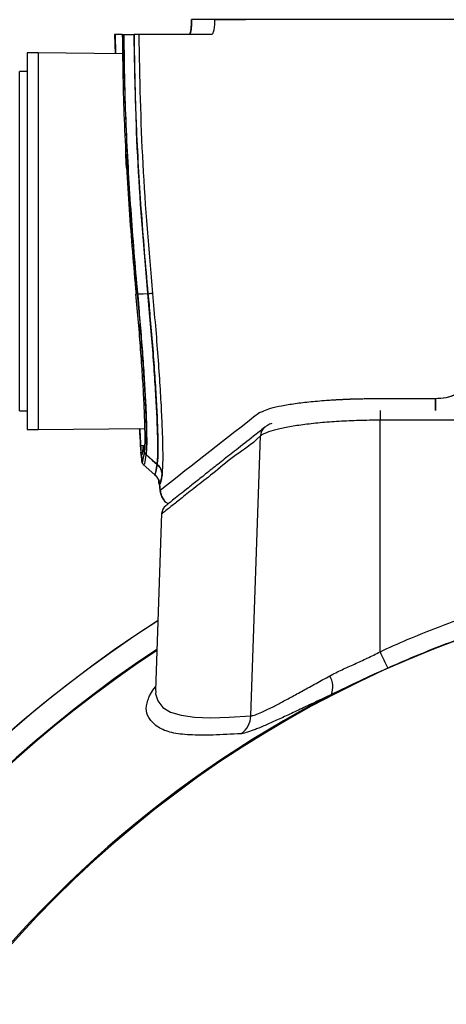
# Model space of a CAD drawing. Units: millimetres. Extents: x 15 to 203, y 7 to 290.
# Drawn here: x 53 to 59, y 211 to 224 of the extents above; entities that cross this region are included whole.
import ezdxf

# ---------------------------------------------------------------- set-up
doc = ezdxf.new("R2010")
doc.units = ezdxf.units.MM

msp = doc.modelspace()

# ---------------------------------------------------------------- linework, layer by layer
at = {"color": 7, "linetype": 'Continuous', "lineweight": 25}
for p, q in [((55.069, 224.288), (55.064, 224.288)), ((55.374, 224.288), (55.069, 224.288)), ((54.021, 224.088), (54.026, 223.827)), ((54.026, 224.088), (54.021, 224.088)), ((54.026, 224.088), (54.034, 223.827)), ((54.117, 224.088), (54.026, 224.088)), ((54.14, 224.088), (54.284, 224.088)), ((54.145, 224.088), (54.289, 224.088)), ((52.983, 223.838), (52.833, 223.838)), ((52.833, 223.838), (52.833, 218.738)), ((54.122, 223.826), (52.983, 223.838)), ((52.983, 223.838), (52.983, 218.738)), ((52.833, 223.588), (52.733, 223.588)), ((52.733, 218.988), (52.733, 223.588)), ((54.331, 220.572), (54.476, 220.579)), ((52.733, 218.988), (52.833, 218.988)), ((52.833, 218.738), (52.983, 218.738)), ((52.983, 218.738), (54.421, 218.752)), ((57.619, 215.726), (57.619, 218.862)), ((70.119, 218.862), (57.619, 218.862)), ((55.869, 214.858), (55.998, 218.651)), ((54.367, 218.521), (54.374, 218.43)), ((54.373, 218.43), (54.383, 218.335)), ((54.381, 218.402), (54.388, 218.337)), ((54.385, 218.336), (54.386, 218.324)), ((54.401, 218.272), (54.408, 218.263)), ((54.407, 218.263), (54.564, 218.124)), ((54.618, 218.044), (54.633, 217.909)), ((54.623, 218.044), (54.638, 217.909)), ((54.658, 217.597), (54.574, 215.199)), ((54.58, 215.198), (54.579, 215.188))]:
    msp.add_line(p, q, dxfattribs=at)
at = {"color": 8, "linetype": 'Continuous', "lineweight": 25}
for p, q in [((57.619, 218.992), (57.619, 218.862)), ((54.367, 218.521), (54.373, 218.521)), ((54.373, 218.521), (54.414, 218.521))]:
    msp.add_line(p, q, dxfattribs=at)
at = {"color": 7, "linetype": 'Continuous', "lineweight": 25, "flags": 128}
for points in [[(54.326, 220.572), (54.407, 220.576), (54.471, 220.579)], [(54.442, 218.397), (54.529, 218.321), (54.596, 218.261)], [(54.447, 218.397), (54.538, 218.317), (54.602, 218.261)]]:
    msp.add_lwpolyline(points, dxfattribs=at)
at = {"color": 8, "linetype": 'Continuous', "lineweight": 25, "flags": 128}
for points in [[(54.568, 218.127), (54.569, 218.125), (54.59, 218.191), (54.602, 218.261), (54.602, 218.261), (54.602, 218.261)], [(54.579, 215.188), (54.576, 215.157), (54.607, 215.061), (54.674, 214.971), (54.779, 214.908), (54.921, 214.865), (55.102, 214.84), (55.319, 214.833), (55.575, 214.84), (55.869, 214.858), (55.869, 214.858), (55.869, 214.858)]]:
    msp.add_lwpolyline(points, dxfattribs=at)
at = {"color": 8, "linetype": 'Continuous', "lineweight": 25}
for centre, radius, start, end in [((195.254, 39.678), 227.023, 127.83849, 128.27189), ((56.141, 218.652), 0.143, 127.1686, 180.3062), ((63.869, 201.738), 17.129, 122.7627, 0), ((63.869, 201.738), 16.811, 123.4982, 56.5057), ((63.869, 201.738), 16.8, 123.5199, 56.4798)]:
    msp.add_arc(centre, radius, start, end, dxfattribs=at)
at = {"color": 7, "linetype": 'Continuous', "lineweight": 25}
for centre, radius, start, end in [((54.808, 217.587), 0.15, 128.5769, 176.2474), ((63.869, 201.738), 15.068, 90, 180), ((63.869, 201.738), 17.129, 122.7395, 270), ((63.869, 201.738), 16.8, 123.5342, 56.4892), ((68.765, 220.801), 12.247, 204.4785, 205.6283), ((56.687, 215.25), 0.292, 338.8998, 30.7437), ((63.869, 201.738), 15.083, 117.2623, 235.373), ((55.568, 214.866), 0.3, 303.5579, 358.4355)]:
    msp.add_arc(centre, radius, start, end, dxfattribs=at)
for points, knots in [([(55.03, 224.088), (55.035, 224.09), (55.043, 224.096), (55.053, 224.135), (55.059, 224.176), (55.063, 224.223), (55.063, 224.262), (55.064, 224.288)], [0, 0, 0, 0, 0.249723, 0.499193, 0.629833, 0.756971, 1, 1, 1, 1]), ([(55.035, 224.088), (55.039, 224.09), (55.047, 224.094), (55.057, 224.13), (55.065, 224.181), (55.069, 224.237), (55.069, 224.274), (55.069, 224.288)], [0, 0, 0, 0, 0.218543, 0.437131, 0.65419, 0.868321, 1, 1, 1, 1]), ([(55.375, 224.288), (55.374, 224.262), (55.374, 224.223), (55.369, 224.176), (55.362, 224.135), (55.351, 224.096), (55.341, 224.09), (55.336, 224.088)], [0, 0, 0, 0, 0.242605, 0.369649, 0.500325, 0.749703, 1, 1, 1, 1]), ([(55.374, 224.288), (55.444, 224.288), (55.574, 224.288), (55.725, 224.288), (55.795, 224.288)], [0, 0, 0, 0, 0.536135, 1, 1, 1, 1]), ([(58.863, 224.288), (58.721, 224.288), (58.436, 224.288), (58.008, 224.288), (57.571, 224.288), (57.116, 224.288), (56.661, 224.288), (56.249, 224.288), (55.916, 224.288), (55.676, 224.288), (55.533, 224.288), (55.458, 224.288), (55.403, 224.288), (55.375, 224.288)], [0, 0, 0, 0, 0.08747, 0.175288, 0.263508, 0.356105, 0.455199, 0.557986, 0.654666, 0.747696, 0.834837, 0.917524, 1, 1, 1, 1]), ([(58.869, 224.288), (58.452, 224.288), (57.916, 224.288), (57.252, 224.288), (56.883, 224.288), (56.524, 224.288), (56.197, 224.288), (55.922, 224.288), (55.713, 224.288), (55.571, 224.288), (55.481, 224.288), (55.419, 224.288), (55.38, 224.288)], [0, 0, 0, 0, 0.256247, 0.3298, 0.407918, 0.489462, 0.572595, 0.655096, 0.7349, 0.810549, 0.881839, 1, 1, 1, 1]), ([(54.124, 224.088), (54.123, 224.088), (54.121, 224.088), (54.119, 224.088), (54.118, 224.088)], [0, 0, 0, 0, 0.560002, 1, 1, 1, 1]), ([(54.124, 224.088), (54.126, 224.088), (54.128, 224.088), (54.136, 224.088), (54.14, 224.088)], [0, 0, 0, 0, 0.558983, 1, 1, 1, 1]), ([(54.315, 220.572), (54.299, 220.763), (54.248, 221.334), (54.181, 222.289), (54.138, 223.271), (54.132, 223.871), (54.129, 224.088)], [0, 0, 0, 0, 0.162989, 0.48906, 0.815246, 1, 1, 1, 1]), ([(54.14, 224.088), (54.152, 223.5), (54.176, 222.326), (54.276, 221.156), (54.326, 220.572)], [0, 0, 0, 0, 0.50043, 1, 1, 1, 1]), ([(54.145, 224.088), (54.148, 223.87), (54.154, 223.27), (54.197, 222.289), (54.264, 221.334), (54.314, 220.763), (54.331, 220.572)], [0, 0, 0, 0, 0.185049, 0.511094, 0.837055, 1, 1, 1, 1]), ([(54.471, 220.579), (54.421, 221.163), (54.32, 222.33), (54.296, 223.502), (54.284, 224.088)], [0, 0, 0, 0, 0.499909, 1, 1, 1, 1]), ([(54.348, 224.088), (54.343, 224.088), (54.334, 224.088), (54.301, 224.088), (54.284, 224.088)], [0, 0, 0, 0, 0.499989, 1, 1, 1, 1]), ([(54.476, 220.579), (54.459, 220.77), (54.408, 221.342), (54.341, 222.296), (54.298, 223.275), (54.292, 223.872), (54.289, 224.088)], [0, 0, 0, 0, 0.163403, 0.490022, 0.816383, 1, 1, 1, 1]), ([(54.353, 224.088), (54.348, 224.088), (54.34, 224.088), (54.306, 224.088), (54.289, 224.088)], [0, 0, 0, 0, 0.500414, 1, 1, 1, 1]), ([(54.348, 224.088), (54.359, 223.502), (54.383, 222.331), (54.484, 221.164), (54.534, 220.579)], [0, 0, 0, 0, 0.499501, 1, 1, 1, 1]), ([(55.336, 224.088), (55.188, 224.088), (54.894, 224.088), (54.564, 224.088), (54.42, 224.088), (54.348, 224.088)], [0, 0, 0, 0, 0.333826, 0.667147, 1, 1, 1, 1]), ([(55.341, 224.088), (55.225, 224.088), (54.943, 224.088), (54.597, 224.088), (54.434, 224.088), (54.353, 224.088)], [0, 0, 0, 0, 0.259972, 0.629633, 1, 1, 1, 1]), ([(54.426, 218.428), (54.428, 218.456), (54.433, 218.511), (54.434, 218.673), (54.429, 218.889), (54.417, 219.157), (54.399, 219.469), (54.374, 219.815), (54.345, 220.186), (54.322, 220.443), (54.31, 220.572)], [0, 0, 0, 0, 0.125266, 0.250652, 0.37504, 0.500293, 0.624669, 0.749919, 0.874322, 1, 1, 1, 1]), ([(54.326, 220.572), (54.324, 220.572), (54.32, 220.572), (54.315, 220.572), (54.312, 220.572), (54.311, 220.572), (54.31, 220.572)], [0, 0, 0, 0, 0.247809, 0.499976, 0.75217, 1, 1, 1, 1]), ([(54.331, 220.572), (54.329, 220.572), (54.325, 220.572), (54.32, 220.572), (54.317, 220.572), (54.316, 220.572), (54.315, 220.572)], [0, 0, 0, 0, 0.249998, 0.499987, 0.74999, 1, 1, 1, 1]), ([(54.326, 220.572), (54.338, 220.442), (54.361, 220.183), (54.39, 219.807), (54.415, 219.456), (54.433, 219.139), (54.445, 218.866), (54.451, 218.647), (54.45, 218.481), (54.445, 218.425), (54.442, 218.397)], [0, 0, 0, 0, 0.124769, 0.248855, 0.374235, 0.498835, 0.624267, 0.74895, 0.874577, 1, 1, 1, 1]), ([(54.331, 220.572), (54.331, 220.572), (54.341, 220.497), (54.354, 220.294), (54.384, 219.969), (54.41, 219.61), (54.431, 219.282), (54.446, 218.991), (54.454, 218.748), (54.456, 218.575), (54.454, 218.455), (54.447, 218.421), (54.447, 218.397), (54.447, 218.397)], [0, 0, 0, 0, 0.000002, 0.071676, 0.194824, 0.317969, 0.441102, 0.564235, 0.687393, 0.810553, 0.905275, 0.999998, 1, 1, 1, 1]), ([(54.471, 220.579), (54.487, 220.58), (54.521, 220.582), (54.53, 220.58), (54.534, 220.579)], [0, 0, 0, 0, 0.500008, 1, 1, 1, 1]), ([(54.596, 218.261), (54.6, 218.291), (54.606, 218.35), (54.607, 218.525), (54.602, 218.759), (54.589, 219.049), (54.569, 219.387), (54.542, 219.761), (54.509, 220.163), (54.484, 220.44), (54.471, 220.579)], [0, 0, 0, 0, 0.125347, 0.250645, 0.375082, 0.500334, 0.624812, 0.750034, 0.874506, 1, 1, 1, 1]), ([(54.476, 220.579), (54.484, 220.58), (54.502, 220.581), (54.521, 220.581), (54.534, 220.581), (54.537, 220.581), (54.539, 220.58)], [0, 0, 0, 0, 0.249996, 0.499998, 0.75, 1, 1, 1, 1]), ([(54.602, 218.261), (54.602, 218.261), (54.602, 218.261), (54.614, 218.395), (54.611, 218.6), (54.604, 218.853), (54.589, 219.154), (54.567, 219.498), (54.539, 219.875), (54.506, 220.239), (54.489, 220.477), (54.476, 220.579), (54.476, 220.579)], [0, 0, 0, 0, 0.000002, 0.172601, 0.295319, 0.418035, 0.540689, 0.663344, 0.785602, 0.907866, 0.999998, 1, 1, 1, 1]), ([(54.534, 220.579), (54.547, 220.433), (54.574, 220.14), (54.607, 219.718), (54.635, 219.323), (54.655, 218.967), (54.668, 218.662), (54.673, 218.416), (54.672, 218.231), (54.665, 218.168), (54.662, 218.137)], [0, 0, 0, 0, 0.125529, 0.250039, 0.375297, 0.499799, 0.625058, 0.749479, 0.874737, 1, 1, 1, 1]), ([(58.369, 219.157), (58.416, 219.159), (58.512, 219.164), (58.65, 219.21), (58.778, 219.286), (58.848, 219.356), (58.884, 219.392)], [0, 0, 0, 0, 0.242949, 0.488405, 0.738637, 1, 1, 1, 1]), ([(58.374, 219.157), (58.421, 219.159), (58.517, 219.164), (58.655, 219.21), (58.783, 219.286), (58.853, 219.356), (58.889, 219.392)], [0, 0, 0, 0, 0.242949, 0.488405, 0.738636, 1, 1, 1, 1]), ([(55.99, 218.968), (55.99, 218.968), (56.009, 218.968), (56.106, 219.025), (56.278, 219.058), (56.463, 219.09), (56.679, 219.115), (56.92, 219.135), (57.18, 219.149), (57.477, 219.157), (57.803, 219.158), (58.109, 219.157), (58.3, 219.157), (58.374, 219.157)], [0, 0, 0, 0, 0.000002, 0.145214, 0.23753, 0.329834, 0.421216, 0.512585, 0.603941, 0.695284, 0.8108, 0.926536, 1, 1, 1, 1]), ([(54.355, 218.751), (54.358, 218.701), (54.365, 218.596), (54.366, 218.547), (54.367, 218.521)], [0, 0, 0, 0, 0.472259, 1, 1, 1, 1]), ([(54.36, 218.751), (54.36, 218.748), (54.365, 218.682), (54.369, 218.597), (54.372, 218.547), (54.373, 218.521)], [0, 0, 0, 0, 0.028234, 0.514118, 1, 1, 1, 1]), ([(56.055, 218.766), (56.004, 218.725), (55.87, 218.615), (55.677, 218.467), (55.48, 218.312), (55.309, 218.177), (55.153, 218.053), (55.017, 217.945), (54.906, 217.857), (54.82, 217.788), (54.759, 217.739), (54.721, 217.709), (54.717, 217.706), (54.714, 217.704)], [0, 0, 0, 0, 0.059274, 0.156985, 0.242737, 0.330595, 0.427109, 0.523532, 0.61983, 0.715974, 0.811937, 0.907694, 1, 1, 1, 1]), ([(57.619, 218.862), (57.607, 218.862), (57.595, 218.862), (57.571, 218.862), (57.535, 218.861), (57.5, 218.861), (57.429, 218.86), (57.336, 218.858), (57.244, 218.855), (57.153, 218.851), (57.108, 218.848), (56.973, 218.84), (56.888, 218.834), (56.765, 218.823), (56.725, 218.818), (56.647, 218.81), (56.609, 218.805), (56.499, 218.79), (56.432, 218.78), (56.34, 218.763), (56.311, 218.757), (56.255, 218.745), (56.229, 218.739), (56.155, 218.719), (56.114, 218.706), (56.062, 218.686), (56.039, 218.676), (56.017, 218.664), (56.009, 218.659), (56.003, 218.655), (56.001, 218.653), (55.998, 218.651)], [0, 0, 0, 0, 0.015625, 0.015625, 0.03125, 0.0625, 0.0625, 0.125, 0.1875, 0.1875, 0.25, 0.25, 0.375, 0.375, 0.4375, 0.4375, 0.5, 0.5, 0.625, 0.625, 0.6875, 0.6875, 0.75, 0.75, 0.875, 0.875, 0.9375, 0.96875, 0.984375, 0.984375, 1, 1, 1, 1]), ([(56.152, 218.819), (56.132, 218.811), (56.1, 218.798), (56.064, 218.774), (56.056, 218.767), (56.055, 218.766)], [0, 0, 0, 0, 0.5591555, 0.9185381, 1, 1, 1, 1]), ([(54.373, 218.521), (54.374, 218.478), (54.375, 218.433), (54.379, 218.421), (54.379, 218.421)], [0, 0, 0, 0, 0.961039, 1, 1, 1, 1]), ([(54.384, 218.402), (54.386, 218.399), (54.394, 218.389), (54.406, 218.468), (54.414, 218.521)], [0, 0, 0, 0, 0.325468, 1, 1, 1, 1]), ([(54.391, 218.396), (54.395, 218.401), (54.402, 218.411), (54.413, 218.481), (54.419, 218.521)], [0, 0, 0, 0, 0.425163, 1, 1, 1, 1]), ([(54.442, 218.397), (54.438, 218.401), (54.43, 218.41), (54.427, 218.422), (54.426, 218.428)], [0, 0, 0, 0, 0.499988, 1, 1, 1, 1]), ([(54.384, 218.328), (54.385, 218.319), (54.387, 218.305), (54.39, 218.295), (54.394, 218.281), (54.399, 218.275), (54.401, 218.272)], [0, 0, 0, 0, 0.515033, 0.748731, 0.896937, 1, 1, 1, 1]), ([(54.596, 218.261), (54.613, 218.243), (54.647, 218.208), (54.657, 218.16), (54.662, 218.137)], [0, 0, 0, 0, 0.499998, 1, 1, 1, 1]), ([(54.602, 218.261), (54.618, 218.243), (54.652, 218.208), (54.662, 218.16), (54.667, 218.137)], [0, 0, 0, 0, 0.500001, 1, 1, 1, 1]), ([(54.561, 218.129), (54.57, 218.121), (54.593, 218.101), (54.61, 218.071), (54.619, 218.049), (54.622, 218.038), (54.623, 218.036), (54.623, 218.036)], [0, 0, 0, 0, 0.151719, 0.370229, 0.617069, 0.926911, 1, 1, 1, 1]), ([(54.561, 218.126), (54.565, 218.122), (54.571, 218.117), (54.579, 218.108), (54.583, 218.103), (54.586, 218.099), (54.589, 218.096), (54.593, 218.09), (54.601, 218.078), (54.613, 218.053), (54.617, 218.035), (54.618, 218.035), (54.618, 218.034)], [0, 0, 0, 0, 0.03688, 0.05237, 0.059224, 0.065714, 0.072284, 0.079549, 0.09855, 0.167244, 0.495076, 1, 1, 1, 1]), ([(54.633, 217.909), (54.639, 217.881), (54.653, 217.822), (54.697, 217.758), (54.737, 217.737), (54.748, 217.731)], [0, 0, 0, 0, 0.397062, 0.822023, 1, 1, 1, 1]), ([(54.64, 217.91), (54.642, 217.891), (54.648, 217.844), (54.675, 217.804), (54.692, 217.781)], [0, 0, 0, 0, 0.406203, 1, 1, 1, 1]), ([(57.619, 215.726), (57.864, 215.839), (58.112, 215.944), (58.613, 216.141), (58.867, 216.233), (59.634, 216.487), (60.153, 216.629), (60.94, 216.799), (61.205, 216.849), (61.736, 216.934), (62.004, 216.97), (62.54, 217.027), (62.809, 217.048), (63.347, 217.076), (63.884, 217.09), (64.422, 217.075), (64.826, 217.053), (64.961, 217.044), (65.229, 217.022), (65.362, 217.009), (66.029, 216.937), (66.556, 216.852), (67.596, 216.625), (68.11, 216.485), (68.872, 216.232), (69.124, 216.141), (69.499, 215.993), (69.624, 215.942), (69.872, 215.837), (69.996, 215.783), (70.119, 215.726)], [0, 0, 0, 0, 0.0625, 0.0625, 0.125, 0.125, 0.25, 0.25, 0.3125, 0.3125, 0.375, 0.375, 0.4375, 0.4375, 0.5, 0.5625, 0.5625, 0.59375, 0.59375, 0.625, 0.625, 0.75, 0.75, 0.875, 0.875, 0.9375, 0.9375, 0.96875, 0.96875, 1, 1, 1, 1]), ([(70.014, 215.504), (69.894, 215.558), (69.772, 215.61), (69.527, 215.712), (69.404, 215.762), (69.034, 215.904), (68.786, 215.993), (68.037, 216.237), (67.532, 216.374), (66.508, 216.593), (65.991, 216.676), (65.336, 216.746), (65.204, 216.758), (64.941, 216.779), (64.809, 216.788), (64.412, 216.809), (63.884, 216.824), (63.355, 216.81), (62.827, 216.783), (62.563, 216.763), (62.036, 216.707), (61.774, 216.673), (61.251, 216.59), (60.991, 216.542), (60.217, 216.377), (59.707, 216.24), (58.952, 215.993), (58.702, 215.904), (58.209, 215.714), (57.964, 215.612), (57.723, 215.504)], [0, 0, 0, 0, 0.03125, 0.03125, 0.0625, 0.0625, 0.125, 0.125, 0.25, 0.25, 0.375, 0.375, 0.40625, 0.40625, 0.4375, 0.4375, 0.5, 0.5625, 0.5625, 0.625, 0.625, 0.6875, 0.6875, 0.75, 0.75, 0.875, 0.875, 0.9375, 0.9375, 1, 1, 1, 1]), ([(56.938, 215.4), (56.991, 215.429), (57.047, 215.456), (57.16, 215.509), (57.217, 215.534), (57.332, 215.586), (57.389, 215.612), (57.504, 215.667), (57.562, 215.696), (57.619, 215.726)], [0, 0, 0, 0, 0.25, 0.25, 0.5, 0.5, 0.75, 0.75, 1, 1, 1, 1]), ([(55.869, 214.858), (55.87, 214.858), (55.873, 214.859), (55.877, 214.859), (55.883, 214.86), (55.89, 214.862), (55.906, 214.865), (55.917, 214.869), (55.954, 214.881), (55.983, 214.893), (56.05, 214.923), (56.088, 214.941), (56.171, 214.982), (56.215, 215.005), (56.309, 215.055), (56.359, 215.082), (56.465, 215.14), (56.52, 215.17), (56.633, 215.232), (56.692, 215.264), (56.812, 215.331), (56.875, 215.365), (56.938, 215.4)], [0, 0, 0, 0, 0.015625, 0.015625, 0.03125, 0.0625, 0.0625, 0.125, 0.125, 0.25, 0.25, 0.375, 0.375, 0.5, 0.5, 0.625, 0.625, 0.75, 0.75, 0.875, 0.875, 1, 1, 1, 1]), ([(57.723, 215.504), (57.594, 215.446), (57.466, 215.388), (57.211, 215.269), (57.085, 215.209), (56.96, 215.145)], [0, 0, 0, 0, 0.5, 0.5, 1, 1, 1, 1]), ([(54.573, 215.189), (54.574, 215.187), (54.574, 215.185), (54.574, 215.186), (54.574, 215.187)], [0, 0, 0, 0, 0.588023, 1, 1, 1, 1]), ([(56.96, 215.145), (56.885, 215.11), (56.812, 215.076), (56.672, 215.01), (56.604, 214.978), (56.472, 214.916), (56.409, 214.886), (56.287, 214.83), (56.23, 214.804), (56.123, 214.755), (56.072, 214.733), (56.003, 214.704), (55.981, 214.695), (55.938, 214.677), (55.919, 214.67), (55.825, 214.635), (55.77, 214.619), (55.734, 214.616)], [0, 0, 0, 0, 0.125, 0.125, 0.25, 0.25, 0.375, 0.375, 0.5, 0.5, 0.625, 0.625, 0.6875, 0.6875, 0.75, 0.75, 1, 1, 1, 1])]:
    msp.add_open_spline(points, degree=3, knots=knots, dxfattribs=at)
at = {"color": 8, "linetype": 'Continuous', "lineweight": 25}
for points, knots in [([(54.182, 222.281), (54.181, 222.296), (54.173, 222.397), (54.172, 222.499), (54.171, 222.585)], [0, 0, 0, 0, 0.153344, 1, 1, 1, 1]), ([(56.901, 219.132), (56.913, 219.133), (57.036, 219.144), (57.306, 219.155), (57.789, 219.158), (58.142, 219.157), (58.369, 219.157)], [0, 0, 0, 0, 0.026953, 0.289481, 0.545541, 1, 1, 1, 1]), ([(58.369, 218.995), (58.369, 219.004), (58.369, 219.028), (58.369, 219.085), (58.369, 219.133), (58.369, 219.157)], [0, 0, 0, 0, 0.256779, 0.636979, 1, 1, 1, 1]), ([(58.374, 218.994), (58.374, 219.004), (58.374, 219.027), (58.374, 219.084), (58.374, 219.133), (58.374, 219.157)], [0, 0, 0, 0, 0.261106, 0.630934, 1, 1, 1, 1]), ([(55.998, 218.651), (55.998, 218.651), (55.861, 218.514), (55.672, 218.408), (55.376, 218.157), (55.141, 217.976), (54.949, 217.822), (54.804, 217.708), (54.708, 217.632), (54.66, 217.594), (54.663, 217.596), (54.664, 217.597)], [0, 0, 0, 0, 0, 0.132192, 0.264384, 0.397213, 0.530042, 0.662244, 0.794447, 0.927322, 1, 1, 1, 1]), ([(54.386, 218.324), (54.386, 218.319), (54.389, 218.271), (54.402, 218.29), (54.418, 218.382), (54.426, 218.428)], [0, 0, 0, 0, 0.061761, 0.53111, 1, 1, 1, 1]), ([(54.447, 218.397), (54.447, 218.397), (54.447, 218.397), (54.427, 218.272), (54.418, 218.25), (54.415, 218.268), (54.414, 218.272)], [0, 0, 0, 0, 0.000003, 0.44508, 0.892987, 1, 1, 1, 1]), ([(54.562, 218.14), (54.565, 218.136), (54.573, 218.123), (54.588, 218.208), (54.596, 218.261)], [0, 0, 0, 0, 0.3757822, 1, 1, 1, 1]), ([(54.662, 218.137), (54.654, 218.089), (54.637, 217.994), (54.623, 217.977), (54.62, 218.027), (54.62, 218.034)], [0, 0, 0, 0, 0.462317, 0.924484, 1, 1, 1, 1]), ([(54.667, 218.137), (54.663, 218.112), (54.65, 218.031), (54.635, 217.976), (54.629, 218.017), (54.627, 218.031)], [0, 0, 0, 0, 0.224699, 0.731767, 1, 1, 1, 1]), ([(55.734, 214.616), (55.604, 214.609), (55.342, 214.593), (55.032, 214.596), (54.785, 214.623), (54.605, 214.696), (54.491, 214.808), (54.437, 214.926), (54.464, 215.064), (54.513, 215.177), (54.575, 215.254), (54.576, 215.256)], [0, 0, 0, 0, 0.121828, 0.24369, 0.365512, 0.485951, 0.606439, 0.726898, 0.862145, 0.997444, 1, 1, 1, 1])]:
    msp.add_open_spline(points, degree=3, knots=knots, dxfattribs=at)

doc.saveas('drawing.dxf')
